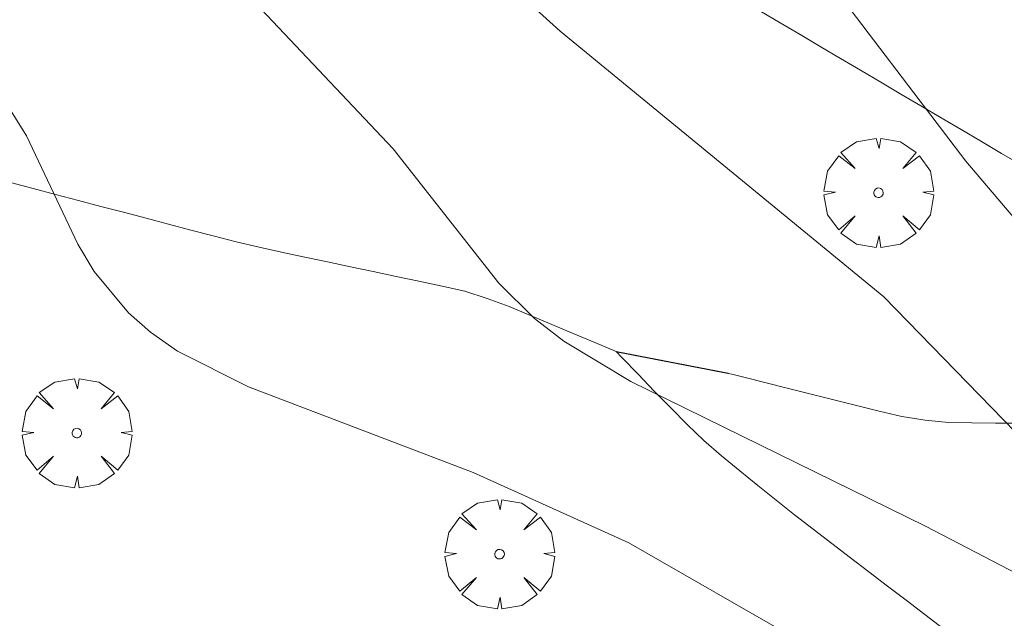
# Model space of a CAD drawing. Units: millimetres. Extents: x 422999 to 424003, y 4485999 to 4486502.
# Drawn here: x 423898 to 423919, y 4486402 to 4486415 of the extents above; entities that cross this region are included whole.
import ezdxf

# ---------------------------------------------------------------- set-up
doc = ezdxf.new("R2010")
doc.units = ezdxf.units.MM
doc.header["$MEASUREMENT"] = 0
for name, color, linetype, lineweight in [('f030026l_camino', 50, 'Continuous', 9), ('f050002l_curvanivel_cgn', 23, 'Continuous', 9), ('f061013p_arbol', 91, 'Continuous', 9)]:
    doc.layers.add(name, color=color, linetype=linetype, lineweight=lineweight)

# ---------------------------------------------------------------- blocks, each defined once
blk = doc.blocks.new('arbol')
at = {"layer": 'f061013p_arbol', "linetype": 'Continuous', "lineweight": 0, "flags": 128}
for points in [[(0.96, 0.012), (1.2, 0.036), (1.128, 0.468), (0.888, 0.804), (0.528, 0.528), (0.816, 0.876), (0.48, 1.104), (0.048, 1.176), (0.012, 0.96), (-0.048, 1.176), (-0.48, 1.104), (-0.816, 0.876), (-0.504, 0.528), (-0.864, 0.804), (-1.104, 0.468), (-1.188, 0.036), (-0.936, 0.012)], [(-0.936, 0.012), (-1.188, -0.048), (-1.104, -0.48), (-0.864, -0.804), (-0.504, -0.504), (-0.816, -0.876), (-0.48, -1.116)], [(-0.48, -1.116), (-0.048, -1.188), (0.012, -0.936), (0.048, -1.188), (0.48, -1.116), (0.816, -0.876), (0.528, -0.504), (0.888, -0.804), (1.128, -0.48), (1.2, -0.048), (0.96, 0.012)]]:
    blk.add_lwpolyline(points, dxfattribs=at)
at = {"layer": 'f061013p_arbol', "linetype": 'Continuous', "lineweight": 0, "extrusion": (0, 0, -1)}
for start, end in [(180.0229, 7.5946), (7.2233, 180.0229)]:
    blk.add_arc((0, 0), 0.104, start, end, dxfattribs=at)

msp = doc.modelspace()

# ---------------------------------------------------------------- linework, layer by layer
at = {"layer": 'f030026l_camino'}
for points in [[(423914.001, 4486415.53, 708.77), (423914.44, 4486415.271, 708.79), (423914.875, 4486415.015, 708.83), (423915.314, 4486414.756, 708.89), (423915.75, 4486414.499, 708.87), (423916.188, 4486414.241, 708.62), (423916.624, 4486413.984, 708.62), (423917.062, 4486413.726, 708.85), (423917.498, 4486413.469, 708.92), (423917.936, 4486413.211, 708.92), (423918.372, 4486412.954, 709.1), (423918.81, 4486412.696, 709.12), (423919.246, 4486412.439, 709.12), (423919.684, 4486412.181, 709.16)], [(423910.884, 4486408.136, 707.07), (423910.419, 4486408.333, 707.07), (423909.954, 4486408.53, 707.06), (423909.489, 4486408.728, 707.04), (423909.026, 4486408.923, 707.04), (423908.56, 4486409.119, 707.04), (423908.085, 4486409.292, 707.05), (423907.601, 4486409.452, 706.99), (423907.105, 4486409.56, 707.04), (423906.605, 4486409.667, 707.05), (423906.111, 4486409.77, 707.02), (423905.611, 4486409.876, 706.97), (423905.119, 4486409.979, 706.95), (423904.618, 4486410.085, 706.81), (423904.126, 4486410.188, 706.65), (423903.625, 4486410.294, 706.65), (423903.135, 4486410.403, 706.64), (423902.639, 4486410.518, 706.58), (423902.142, 4486410.647, 706.58), (423901.656, 4486410.775, 706.38), (423901.169, 4486410.902, 706.38), (423900.684, 4486411.03, 706.25), (423900.195, 4486411.159, 706.15), (423899.702, 4486411.288, 706.15), (423899.214, 4486411.417, 706.12), (423898.721, 4486411.547, 706.12), (423898.231, 4486411.675, 705.96), (423897.74, 4486411.804, 705.74)], [(423919.623, 4486406.582, 708.07), (423919.115, 4486406.588, 707.98), (423918.603, 4486406.594, 707.98), (423918.093, 4486406.601, 707.98), (423917.587, 4486406.652, 707.55), (423917.086, 4486406.729, 707.55), (423916.591, 4486406.848, 707.55), (423916.099, 4486406.969, 707.4), (423915.604, 4486407.093, 707.4), (423915.114, 4486407.215, 707.36), (423914.625, 4486407.338, 707.36), (423914.137, 4486407.46, 707.2), (423913.655, 4486407.58, 707.13), (423913.396, 4486407.645, 707.13), (423913.316, 4486407.665, 707.13), (423913.308, 4486407.667, 707.13), (423913.304, 4486407.667, 707.13), (423913.302, 4486407.668, 707.13), (423913.301, 4486407.668, 707.13), (423913.299, 4486407.668, 707.13), (423913.297, 4486407.669, 707.13), (423913.295, 4486407.669, 707.13), (423913.294, 4486407.669, 707.13), (423913.292, 4486407.67, 707.13), (423913.29, 4486407.67, 707.13), (423913.288, 4486407.67, 707.13), (423913.287, 4486407.671, 707.13), (423913.285, 4486407.671, 707.13), (423913.283, 4486407.671, 707.13), (423913.281, 4486407.672, 707.13), (423913.28, 4486407.672, 707.13), (423913.278, 4486407.672, 707.13), (423913.276, 4486407.673, 707.13), (423913.274, 4486407.673, 707.13), (423913.273, 4486407.673, 707.13), (423913.271, 4486407.674, 707.13), (423913.269, 4486407.674, 707.13), (423913.267, 4486407.675, 707.13), (423913.266, 4486407.675, 707.13), (423913.264, 4486407.675, 707.13), (423913.262, 4486407.676, 707.13), (423913.26, 4486407.676, 707.13), (423913.259, 4486407.676, 707.13), (423913.257, 4486407.677, 707.13), (423913.255, 4486407.677, 707.13), (423913.253, 4486407.677, 707.13), (423913.251, 4486407.678, 707.13), (423913.25, 4486407.678, 707.13), (423913.248, 4486407.678, 707.13), (423913.246, 4486407.679, 707.13), (423913.244, 4486407.679, 707.13), (423913.243, 4486407.679, 707.13), (423913.241, 4486407.68, 707.13), (423913.239, 4486407.68, 707.13), (423913.237, 4486407.68, 707.13), (423913.236, 4486407.681, 707.13), (423913.234, 4486407.681, 707.13), (423913.232, 4486407.681, 707.13), (423913.23, 4486407.682, 707.13), (423913.229, 4486407.682, 707.13), (423913.227, 4486407.682, 707.13), (423913.225, 4486407.683, 707.13), (423913.223, 4486407.683, 707.13), (423913.222, 4486407.683, 707.13), (423913.22, 4486407.684, 707.13), (423913.218, 4486407.684, 707.13), (423913.216, 4486407.684, 707.13), (423913.215, 4486407.685, 707.13), (423913.213, 4486407.685, 707.13), (423913.211, 4486407.685, 707.13), (423913.209, 4486407.686, 707.13), (423913.208, 4486407.686, 707.13), (423913.206, 4486407.686, 707.13), (423913.204, 4486407.687, 707.13), (423913.202, 4486407.687, 707.13), (423913.201, 4486407.687, 707.13), (423913.199, 4486407.688, 707.13), (423913.197, 4486407.688, 707.13), (423913.195, 4486407.688, 707.13), (423913.194, 4486407.689, 707.13), (423913.192, 4486407.689, 707.13), (423913.19, 4486407.689, 707.13), (423913.188, 4486407.69, 707.13), (423913.187, 4486407.69, 707.13), (423913.185, 4486407.69, 707.13), (423913.183, 4486407.691, 707.13), (423913.181, 4486407.691, 707.13), (423913.18, 4486407.691, 707.13), (423913.178, 4486407.692, 707.13), (423913.176, 4486407.692, 707.13), (423913.174, 4486407.692, 707.13), (423913.173, 4486407.693, 707.13), (423913.171, 4486407.693, 707.13), (423913.169, 4486407.694, 707.13), (423913.167, 4486407.694, 707.13), (423913.166, 4486407.694, 707.13), (423913.164, 4486407.695, 707.13), (423913.162, 4486407.695, 707.13), (423913.16, 4486407.695, 707.13), (423913.158, 4486407.696, 707.13), (423913.157, 4486407.696, 707.13), (423913.155, 4486407.696, 707.13), (423913.153, 4486407.697, 707.13), (423913.151, 4486407.697, 707.13), (423913.15, 4486407.697, 707.13), (423913.148, 4486407.698, 707.13), (423913.146, 4486407.698, 707.13), (423913.144, 4486407.698, 707.13), (423913.143, 4486407.699, 707.13), (423913.141, 4486407.699, 707.13), (423913.139, 4486407.699, 707.13), (423913.137, 4486407.7, 707.13), (423913.136, 4486407.7, 707.13), (423913.134, 4486407.7, 707.13), (423913.132, 4486407.701, 707.13), (423913.13, 4486407.701, 707.13), (423913.129, 4486407.701, 707.13), (423913.127, 4486407.702, 707.13), (423913.125, 4486407.702, 707.13), (423913.123, 4486407.702, 707.13), (423913.122, 4486407.703, 707.13), (423913.12, 4486407.703, 707.13), (423913.118, 4486407.703, 707.13), (423913.116, 4486407.704, 707.13), (423913.115, 4486407.704, 707.13), (423913.113, 4486407.704, 707.13), (423913.111, 4486407.705, 707.13), (423913.109, 4486407.705, 707.13), (423913.108, 4486407.705, 707.13), (423913.106, 4486407.706, 707.13), (423913.104, 4486407.706, 707.13), (423913.102, 4486407.706, 707.13), (423913.101, 4486407.707, 707.13), (423913.099, 4486407.707, 707.13), (423913.097, 4486407.707, 707.13), (423913.095, 4486407.708, 707.13), (423913.094, 4486407.708, 707.13), (423913.092, 4486407.708, 707.13), (423913.09, 4486407.709, 707.13), (423913.088, 4486407.709, 707.13), (423913.087, 4486407.709, 707.13), (423913.085, 4486407.71, 707.13), (423913.083, 4486407.71, 707.13), (423913.081, 4486407.71, 707.13), (423913.08, 4486407.711, 707.13), (423913.078, 4486407.711, 707.13), (423913.076, 4486407.711, 707.13), (423913.074, 4486407.712, 707.13), (423913.073, 4486407.712, 707.13), (423913.071, 4486407.713, 707.13), (423913.069, 4486407.713, 707.13), (423913.067, 4486407.713, 707.13), (423913.066, 4486407.714, 707.13), (423913.064, 4486407.714, 707.13), (423913.062, 4486407.714, 707.13), (423913.06, 4486407.715, 707.13), (423913.059, 4486407.715, 707.13), (423913.057, 4486407.715, 707.13), (423913.055, 4486407.716, 707.13), (423913.053, 4486407.716, 707.13), (423913.051, 4486407.716, 707.13), (423913.05, 4486407.717, 707.13), (423913.048, 4486407.717, 707.13), (423913.046, 4486407.717, 707.13), (423913.044, 4486407.718, 707.13), (423913.043, 4486407.718, 707.13), (423913.041, 4486407.718, 707.13), (423913.039, 4486407.719, 707.13), (423913.037, 4486407.719, 707.13), (423913.036, 4486407.719, 707.13), (423913.034, 4486407.72, 707.13), (423913.032, 4486407.72, 707.13), (423913.03, 4486407.72, 707.13), (423913.029, 4486407.721, 707.13), (423913.027, 4486407.721, 707.13), (423913.025, 4486407.721, 707.13), (423913.023, 4486407.722, 707.13), (423913.022, 4486407.722, 707.13), (423913.02, 4486407.722, 707.13), (423913.018, 4486407.723, 707.13), (423913.016, 4486407.723, 707.13), (423913.015, 4486407.723, 707.13), (423913.013, 4486407.724, 707.13), (423913.011, 4486407.724, 707.13), (423913.009, 4486407.724, 707.13), (423913.008, 4486407.725, 707.13), (423913.006, 4486407.725, 707.13), (423913.004, 4486407.725, 707.13), (423913.002, 4486407.726, 707.13), (423913.001, 4486407.726, 707.13), (423912.999, 4486407.726, 707.13), (423912.997, 4486407.727, 707.13), (423912.995, 4486407.727, 707.13), (423912.994, 4486407.727, 707.13), (423912.992, 4486407.728, 707.13), (423912.99, 4486407.728, 707.13), (423912.988, 4486407.728, 707.13), (423912.987, 4486407.729, 707.13), (423912.985, 4486407.729, 707.13), (423912.983, 4486407.729, 707.13), (423912.981, 4486407.73, 707.13), (423912.98, 4486407.73, 707.13), (423912.978, 4486407.73, 707.13), (423912.976, 4486407.731, 707.13), (423912.974, 4486407.731, 707.13), (423912.973, 4486407.732, 707.13), (423912.971, 4486407.732, 707.13), (423912.969, 4486407.732, 707.13), (423912.967, 4486407.733, 707.13), (423912.966, 4486407.733, 707.13), (423912.964, 4486407.733, 707.13), (423912.962, 4486407.734, 707.13), (423912.96, 4486407.734, 707.13), (423912.959, 4486407.734, 707.13), (423912.957, 4486407.735, 707.13), (423912.955, 4486407.735, 707.13), (423912.953, 4486407.735, 707.13), (423912.952, 4486407.736, 707.13), (423912.95, 4486407.736, 707.13), (423912.948, 4486407.736, 707.13), (423912.946, 4486407.737, 707.13), (423912.944, 4486407.737, 707.13), (423912.943, 4486407.737, 707.13), (423912.941, 4486407.738, 707.13), (423912.939, 4486407.738, 707.13), (423912.937, 4486407.738, 707.13), (423912.936, 4486407.739, 707.13), (423912.934, 4486407.739, 707.13), (423912.932, 4486407.739, 707.13), (423912.93, 4486407.74, 707.13), (423912.929, 4486407.74, 707.13), (423912.927, 4486407.74, 707.13), (423912.925, 4486407.741, 707.13), (423912.923, 4486407.741, 707.13), (423912.922, 4486407.741, 707.13), (423912.92, 4486407.742, 707.13), (423912.918, 4486407.742, 707.13), (423912.916, 4486407.742, 707.13), (423912.915, 4486407.743, 707.13), (423912.913, 4486407.743, 707.13), (423912.911, 4486407.743, 707.13), (423912.909, 4486407.744, 707.13), (423912.908, 4486407.744, 707.13), (423912.906, 4486407.744, 707.13), (423912.904, 4486407.745, 707.13), (423912.902, 4486407.745, 707.13), (423912.901, 4486407.745, 707.13), (423912.899, 4486407.746, 707.13), (423912.897, 4486407.746, 707.13), (423912.895, 4486407.746, 707.13), (423912.894, 4486407.747, 707.13), (423912.892, 4486407.747, 707.13), (423912.89, 4486407.747, 707.13), (423912.888, 4486407.748, 707.13), (423912.887, 4486407.748, 707.13), (423912.885, 4486407.748, 707.13), (423912.883, 4486407.749, 707.13), (423912.881, 4486407.749, 707.13), (423912.88, 4486407.749, 707.13), (423912.878, 4486407.75, 707.13), (423912.876, 4486407.75, 707.13), (423912.874, 4486407.751, 707.13), (423912.873, 4486407.751, 707.13), (423912.871, 4486407.751, 707.13), (423912.869, 4486407.752, 707.13), (423912.867, 4486407.752, 707.13), (423912.866, 4486407.752, 707.13), (423912.864, 4486407.753, 707.13), (423912.862, 4486407.753, 707.13), (423912.86, 4486407.753, 707.13), (423912.859, 4486407.754, 707.13), (423912.857, 4486407.754, 707.13), (423912.855, 4486407.754, 707.13), (423912.853, 4486407.755, 707.13), (423912.852, 4486407.755, 707.13), (423912.85, 4486407.755, 707.13), (423912.848, 4486407.756, 707.13), (423912.846, 4486407.756, 707.13), (423912.845, 4486407.756, 707.13), (423912.843, 4486407.757, 707.13), (423912.841, 4486407.757, 707.13), (423912.839, 4486407.757, 707.13), (423912.838, 4486407.758, 707.13), (423912.836, 4486407.758, 707.13), (423912.834, 4486407.758, 707.13), (423912.832, 4486407.759, 707.13), (423912.83, 4486407.759, 707.13), (423912.829, 4486407.759, 707.13), (423912.827, 4486407.76, 707.13), (423912.825, 4486407.76, 707.13), (423912.823, 4486407.76, 707.13), (423912.822, 4486407.761, 707.13), (423912.82, 4486407.761, 707.13), (423912.818, 4486407.761, 707.13), (423912.816, 4486407.762, 707.13), (423912.815, 4486407.762, 707.13), (423912.813, 4486407.762, 707.13), (423912.811, 4486407.763, 707.13), (423912.809, 4486407.763, 707.13), (423912.808, 4486407.763, 707.13), (423912.806, 4486407.764, 707.13), (423912.804, 4486407.764, 707.13), (423912.802, 4486407.764, 707.13), (423912.801, 4486407.765, 707.13), (423912.799, 4486407.765, 707.13), (423912.797, 4486407.765, 707.13), (423912.795, 4486407.766, 707.13), (423912.794, 4486407.766, 707.13), (423912.792, 4486407.766, 707.13), (423912.79, 4486407.767, 707.13), (423912.788, 4486407.767, 707.13), (423912.787, 4486407.767, 707.13), (423912.785, 4486407.768, 707.13), (423912.783, 4486407.768, 707.13), (423912.781, 4486407.768, 707.13), (423912.78, 4486407.769, 707.13), (423912.778, 4486407.769, 707.13), (423912.776, 4486407.77, 707.13), (423912.774, 4486407.77, 707.13), (423912.773, 4486407.77, 707.13), (423912.771, 4486407.771, 707.13), (423912.769, 4486407.771, 707.13), (423912.767, 4486407.771, 707.13), (423912.766, 4486407.772, 707.13), (423912.764, 4486407.772, 707.13), (423912.762, 4486407.772, 707.13), (423912.76, 4486407.773, 707.13), (423912.759, 4486407.773, 707.13), (423912.757, 4486407.773, 707.13), (423912.755, 4486407.774, 707.13), (423912.753, 4486407.774, 707.13), (423912.752, 4486407.774, 707.13), (423912.75, 4486407.775, 707.13), (423912.748, 4486407.775, 707.13), (423912.746, 4486407.775, 707.13), (423912.745, 4486407.776, 707.13), (423912.743, 4486407.776, 707.13), (423912.741, 4486407.776, 707.13), (423912.739, 4486407.777, 707.13), (423912.738, 4486407.777, 707.13), (423912.736, 4486407.777, 707.13), (423912.734, 4486407.778, 707.13), (423912.732, 4486407.778, 707.13), (423912.73, 4486407.778, 707.13), (423912.729, 4486407.779, 707.13), (423912.727, 4486407.779, 707.13), (423912.725, 4486407.779, 707.13), (423912.723, 4486407.78, 707.13), (423912.722, 4486407.78, 707.13), (423912.72, 4486407.78, 707.13), (423912.718, 4486407.781, 707.13), (423912.716, 4486407.781, 707.13), (423912.715, 4486407.781, 707.13), (423912.713, 4486407.782, 707.13), (423912.711, 4486407.782, 707.13), (423912.709, 4486407.782, 707.13), (423912.708, 4486407.783, 707.13), (423912.706, 4486407.783, 707.13), (423912.704, 4486407.783, 707.13), (423912.702, 4486407.784, 707.13), (423912.701, 4486407.784, 707.13), (423912.699, 4486407.784, 707.13), (423912.697, 4486407.785, 707.13), (423912.695, 4486407.785, 707.13), (423912.694, 4486407.785, 707.13), (423912.692, 4486407.786, 707.13), (423912.69, 4486407.786, 707.13), (423912.688, 4486407.786, 707.13), (423912.687, 4486407.787, 707.13), (423912.685, 4486407.787, 707.13), (423912.683, 4486407.788, 707.13), (423912.681, 4486407.788, 707.13), (423912.68, 4486407.788, 707.13), (423912.678, 4486407.789, 707.13), (423912.676, 4486407.789, 707.13), (423912.674, 4486407.789, 707.13), (423912.673, 4486407.79, 707.13), (423912.671, 4486407.79, 707.13), (423912.669, 4486407.79, 707.13), (423912.667, 4486407.791, 707.13), (423912.666, 4486407.791, 707.13), (423912.664, 4486407.791, 707.13), (423912.662, 4486407.792, 707.13), (423912.66, 4486407.792, 707.13), (423912.659, 4486407.792, 707.13), (423912.657, 4486407.793, 707.13), (423912.655, 4486407.793, 707.13), (423912.653, 4486407.793, 707.13), (423912.652, 4486407.794, 707.13), (423912.65, 4486407.794, 707.13), (423912.648, 4486407.794, 707.13), (423912.646, 4486407.795, 707.13), (423912.645, 4486407.795, 707.13), (423912.643, 4486407.795, 707.13), (423912.641, 4486407.796, 707.13), (423912.639, 4486407.796, 707.13), (423912.638, 4486407.796, 707.13), (423912.636, 4486407.797, 707.13), (423912.634, 4486407.797, 707.13), (423912.632, 4486407.797, 707.13), (423912.631, 4486407.798, 707.13), (423912.629, 4486407.798, 707.13), (423912.627, 4486407.798, 707.11), (423912.625, 4486407.799, 707.11), (423912.623, 4486407.799, 707.11), (423912.622, 4486407.799, 707.11), (423912.62, 4486407.8, 707.11), (423912.618, 4486407.8, 707.11), (423912.616, 4486407.8, 707.11), (423912.615, 4486407.801, 707.11), (423912.613, 4486407.801, 707.11), (423912.611, 4486407.801, 707.11), (423912.609, 4486407.802, 707.11), (423912.608, 4486407.802, 707.11), (423912.606, 4486407.802, 707.11), (423912.604, 4486407.803, 707.11), (423912.602, 4486407.803, 707.11), (423912.601, 4486407.803, 707.11), (423912.599, 4486407.804, 707.11), (423912.597, 4486407.804, 707.11), (423912.595, 4486407.804, 707.11), (423912.594, 4486407.805, 707.11), (423912.592, 4486407.805, 707.11), (423912.59, 4486407.805, 707.11), (423912.588, 4486407.806, 707.11), (423912.587, 4486407.806, 707.11), (423912.585, 4486407.807, 707.11), (423912.583, 4486407.807, 707.11), (423912.581, 4486407.807, 707.11), (423912.58, 4486407.808, 707.11), (423912.578, 4486407.808, 707.11), (423912.576, 4486407.808, 707.11), (423912.574, 4486407.809, 707.11), (423912.573, 4486407.809, 707.11), (423912.571, 4486407.809, 707.11), (423912.569, 4486407.81, 707.11), (423912.567, 4486407.81, 707.11), (423912.566, 4486407.81, 707.11), (423912.564, 4486407.811, 707.11), (423912.562, 4486407.811, 707.11), (423912.56, 4486407.811, 707.11), (423912.559, 4486407.812, 707.11), (423912.557, 4486407.812, 707.11), (423912.555, 4486407.812, 707.11), (423912.553, 4486407.813, 707.11), (423912.552, 4486407.813, 707.11), (423912.55, 4486407.813, 707.11), (423912.548, 4486407.814, 707.11), (423912.546, 4486407.814, 707.11), (423912.545, 4486407.814, 707.11), (423912.543, 4486407.815, 707.11), (423912.541, 4486407.815, 707.11), (423912.539, 4486407.815, 707.11), (423912.538, 4486407.816, 707.11), (423912.536, 4486407.816, 707.11), (423912.534, 4486407.816, 707.11), (423912.532, 4486407.817, 707.11), (423912.531, 4486407.817, 707.11), (423912.529, 4486407.817, 707.11), (423912.527, 4486407.818, 707.11), (423912.525, 4486407.818, 707.11), (423912.523, 4486407.818, 707.11), (423912.522, 4486407.819, 707.11), (423912.52, 4486407.819, 707.11), (423912.518, 4486407.819, 707.11), (423912.516, 4486407.82, 707.11), (423912.515, 4486407.82, 707.11), (423912.513, 4486407.82, 707.11), (423912.511, 4486407.821, 707.11), (423912.509, 4486407.821, 707.11), (423912.508, 4486407.821, 707.11), (423912.506, 4486407.822, 707.11), (423912.504, 4486407.822, 707.11), (423912.502, 4486407.822, 707.11), (423912.501, 4486407.823, 707.11), (423912.499, 4486407.823, 707.11), (423912.497, 4486407.823, 707.11), (423912.495, 4486407.824, 707.11), (423912.494, 4486407.824, 707.11), (423912.492, 4486407.824, 707.11), (423912.49, 4486407.825, 707.11), (423912.488, 4486407.825, 707.11), (423912.487, 4486407.826, 707.11), (423912.485, 4486407.826, 707.11), (423912.483, 4486407.826, 707.11), (423912.481, 4486407.827, 707.11), (423912.48, 4486407.827, 707.11), (423912.478, 4486407.827, 707.11), (423912.476, 4486407.828, 707.11), (423912.474, 4486407.828, 707.11), (423912.473, 4486407.828, 707.11), (423912.471, 4486407.829, 707.11), (423912.469, 4486407.829, 707.11), (423912.467, 4486407.829, 707.11), (423912.466, 4486407.83, 707.11), (423912.464, 4486407.83, 707.11), (423912.462, 4486407.83, 707.11), (423912.46, 4486407.831, 707.11), (423912.459, 4486407.831, 707.11), (423912.457, 4486407.831, 707.11), (423912.455, 4486407.832, 707.11), (423912.453, 4486407.832, 707.11), (423912.452, 4486407.832, 707.11), (423912.45, 4486407.833, 707.11), (423912.448, 4486407.833, 707.11), (423912.446, 4486407.833, 707.11), (423912.445, 4486407.834, 707.11), (423912.443, 4486407.834, 707.11), (423912.441, 4486407.834, 707.11), (423912.439, 4486407.835, 707.11), (423912.438, 4486407.835, 707.11), (423912.436, 4486407.835, 707.11), (423912.434, 4486407.836, 707.11), (423912.432, 4486407.836, 707.11), (423912.431, 4486407.836, 707.11), (423912.429, 4486407.837, 707.11), (423912.427, 4486407.837, 707.11), (423912.425, 4486407.837, 707.11), (423912.423, 4486407.838, 707.11), (423912.422, 4486407.838, 707.11), (423912.42, 4486407.838, 707.11), (423912.418, 4486407.839, 707.11), (423912.416, 4486407.839, 707.11), (423912.415, 4486407.839, 707.11), (423912.413, 4486407.84, 707.11), (423912.411, 4486407.84, 707.11), (423912.409, 4486407.84, 707.11), (423912.408, 4486407.841, 707.11), (423912.406, 4486407.841, 707.11), (423912.404, 4486407.841, 707.11), (423912.402, 4486407.842, 707.11), (423912.401, 4486407.842, 707.11), (423912.399, 4486407.842, 707.11), (423912.397, 4486407.843, 707.11), (423912.395, 4486407.843, 707.11), (423912.394, 4486407.843, 707.11), (423912.392, 4486407.844, 707.11), (423912.39, 4486407.844, 707.11), (423912.388, 4486407.845, 707.11), (423912.387, 4486407.845, 707.11), (423912.385, 4486407.845, 707.11), (423912.383, 4486407.846, 707.11), (423912.381, 4486407.846, 707.11), (423912.38, 4486407.846, 707.11), (423912.378, 4486407.847, 707.11), (423912.376, 4486407.847, 707.11), (423912.374, 4486407.847, 707.11), (423912.373, 4486407.848, 707.11), (423912.371, 4486407.848, 707.11), (423912.369, 4486407.848, 707.11), (423912.367, 4486407.849, 707.11), (423912.366, 4486407.849, 707.11), (423912.364, 4486407.849, 707.11), (423912.362, 4486407.85, 707.11), (423912.36, 4486407.85, 707.11), (423912.359, 4486407.85, 707.11), (423912.357, 4486407.851, 707.11), (423912.355, 4486407.851, 707.11), (423912.353, 4486407.851, 707.11), (423912.352, 4486407.852, 707.11), (423912.35, 4486407.852, 707.11), (423912.348, 4486407.852, 707.11), (423912.346, 4486407.853, 707.11), (423912.345, 4486407.853, 707.11), (423912.343, 4486407.853, 707.11), (423912.341, 4486407.854, 707.11), (423912.339, 4486407.854, 707.11), (423912.338, 4486407.854, 707.11), (423912.336, 4486407.855, 707.11), (423912.334, 4486407.855, 707.11), (423912.332, 4486407.855, 707.11), (423912.331, 4486407.856, 707.11), (423912.329, 4486407.856, 707.11), (423912.327, 4486407.856, 707.11), (423912.325, 4486407.857, 707.11), (423912.323, 4486407.857, 707.11), (423912.322, 4486407.857, 707.11), (423912.32, 4486407.858, 707.11), (423912.318, 4486407.858, 707.11), (423912.316, 4486407.858, 707.11), (423912.315, 4486407.859, 707.11), (423912.313, 4486407.859, 707.11), (423912.311, 4486407.859, 707.11), (423912.309, 4486407.86, 707.11), (423912.308, 4486407.86, 707.11), (423912.306, 4486407.86, 707.11), (423912.304, 4486407.861, 707.11), (423912.302, 4486407.861, 707.11), (423912.301, 4486407.861, 707.11), (423912.299, 4486407.862, 707.11), (423912.297, 4486407.862, 707.11), (423912.295, 4486407.862, 707.11), (423912.294, 4486407.863, 707.11), (423912.292, 4486407.863, 707.11), (423912.29, 4486407.864, 707.11), (423912.288, 4486407.864, 707.11), (423912.287, 4486407.864, 707.11), (423912.285, 4486407.865, 707.11), (423912.283, 4486407.865, 707.11), (423912.281, 4486407.865, 707.11), (423912.28, 4486407.866, 707.11), (423912.278, 4486407.866, 707.11), (423912.276, 4486407.866, 707.11), (423912.274, 4486407.867, 707.11), (423912.273, 4486407.867, 707.11), (423912.271, 4486407.867, 707.11), (423912.269, 4486407.868, 707.11), (423912.267, 4486407.868, 707.11), (423912.266, 4486407.868, 707.11), (423912.264, 4486407.869, 707.11), (423912.262, 4486407.869, 707.11), (423912.26, 4486407.869, 707.11), (423912.259, 4486407.87, 707.11), (423912.257, 4486407.87, 707.11), (423912.255, 4486407.87, 707.11), (423912.253, 4486407.871, 707.11), (423912.252, 4486407.871, 707.11), (423912.25, 4486407.871, 707.11), (423912.248, 4486407.872, 707.11), (423912.246, 4486407.872, 707.11), (423912.245, 4486407.872, 707.11), (423912.243, 4486407.873, 707.11), (423912.241, 4486407.873, 707.11), (423912.239, 4486407.873, 707.11), (423912.238, 4486407.874, 707.11), (423912.236, 4486407.874, 707.11), (423912.234, 4486407.874, 707.11), (423912.232, 4486407.875, 707.11), (423912.231, 4486407.875, 707.11), (423912.229, 4486407.875, 707.11), (423912.227, 4486407.876, 707.11), (423912.225, 4486407.876, 707.11), (423912.223, 4486407.876, 707.11), (423912.222, 4486407.877, 707.11), (423912.22, 4486407.877, 707.11), (423912.218, 4486407.877, 707.11), (423912.216, 4486407.878, 707.11), (423912.215, 4486407.878, 707.11), (423912.213, 4486407.878, 707.11), (423912.211, 4486407.879, 707.11), (423912.209, 4486407.879, 707.11), (423912.208, 4486407.879, 707.11), (423912.206, 4486407.88, 707.11), (423912.204, 4486407.88, 707.11), (423912.202, 4486407.88, 707.11), (423912.201, 4486407.881, 707.11), (423912.199, 4486407.881, 707.11), (423912.197, 4486407.881, 707.11), (423912.195, 4486407.882, 707.11), (423912.194, 4486407.882, 707.11), (423912.192, 4486407.883, 707.11), (423912.19, 4486407.883, 707.11), (423912.188, 4486407.883, 707.11), (423912.187, 4486407.884, 707.11), (423912.185, 4486407.884, 707.11), (423912.183, 4486407.884, 707.11), (423912.181, 4486407.885, 707.11), (423912.18, 4486407.885, 707.11), (423912.178, 4486407.885, 707.11), (423912.176, 4486407.886, 707.11), (423912.174, 4486407.886, 707.11), (423912.173, 4486407.886, 707.11), (423912.171, 4486407.887, 707.11), (423912.169, 4486407.887, 707.11), (423912.167, 4486407.887, 707.11), (423912.166, 4486407.888, 707.11), (423912.164, 4486407.888, 707.11), (423912.162, 4486407.888, 707.11), (423912.16, 4486407.889, 707.11), (423912.159, 4486407.889, 707.11), (423912.157, 4486407.889, 707.11), (423912.155, 4486407.89, 707.11), (423912.153, 4486407.89, 707.11), (423912.152, 4486407.89, 707.11), (423912.15, 4486407.891, 707.11), (423912.148, 4486407.891, 707.11), (423912.146, 4486407.891, 707.11), (423912.145, 4486407.892, 707.11), (423912.143, 4486407.892, 707.11), (423912.141, 4486407.892, 707.11), (423912.139, 4486407.893, 707.11), (423912.138, 4486407.893, 707.11), (423912.136, 4486407.893, 707.11), (423912.134, 4486407.894, 707.11), (423912.132, 4486407.894, 707.11), (423912.131, 4486407.894, 707.11), (423912.129, 4486407.895, 707.11), (423912.127, 4486407.895, 707.11), (423912.125, 4486407.895, 707.11), (423912.123, 4486407.896, 707.11), (423912.122, 4486407.896, 707.11), (423912.12, 4486407.896, 707.11), (423912.118, 4486407.897, 707.11), (423912.116, 4486407.897, 707.11), (423912.115, 4486407.897, 707.11), (423912.113, 4486407.898, 707.11), (423912.111, 4486407.898, 707.11), (423912.109, 4486407.898, 707.11), (423912.108, 4486407.899, 707.11), (423912.106, 4486407.899, 707.11), (423912.104, 4486407.899, 707.11), (423912.102, 4486407.9, 707.11), (423912.101, 4486407.9, 707.11), (423912.099, 4486407.9, 707.11), (423912.097, 4486407.901, 707.09), (423912.095, 4486407.901, 707.09), (423912.094, 4486407.902, 707.09), (423912.092, 4486407.902, 707.09), (423912.09, 4486407.902, 707.09), (423912.088, 4486407.903, 707.09), (423912.087, 4486407.903, 707.09), (423912.085, 4486407.903, 707.09), (423912.083, 4486407.904, 707.09), (423912.081, 4486407.904, 707.09), (423912.08, 4486407.904, 707.09), (423912.078, 4486407.905, 707.09), (423912.076, 4486407.905, 707.09), (423912.074, 4486407.905, 707.09), (423912.073, 4486407.906, 707.09), (423912.071, 4486407.906, 707.09), (423912.069, 4486407.906, 707.09), (423912.067, 4486407.907, 707.09), (423912.066, 4486407.907, 707.09), (423912.064, 4486407.907, 707.09), (423912.062, 4486407.908, 707.09), (423912.06, 4486407.908, 707.09), (423912.059, 4486407.908, 707.09), (423912.057, 4486407.909, 707.09), (423912.055, 4486407.909, 707.09), (423912.053, 4486407.909, 707.09), (423912.052, 4486407.91, 707.09), (423912.05, 4486407.91, 707.09), (423912.048, 4486407.91, 707.09), (423912.046, 4486407.911, 707.09), (423912.045, 4486407.911, 707.09), (423912.043, 4486407.911, 707.09), (423912.041, 4486407.912, 707.09), (423912.039, 4486407.912, 707.09), (423912.038, 4486407.912, 707.09), (423912.036, 4486407.913, 707.09), (423912.034, 4486407.913, 707.09), (423912.032, 4486407.913, 707.09), (423912.031, 4486407.914, 707.09), (423912.029, 4486407.914, 707.09), (423912.027, 4486407.914, 707.09), (423912.025, 4486407.915, 707.09), (423912.024, 4486407.915, 707.09), (423912.022, 4486407.915, 707.09), (423912.02, 4486407.916, 707.09), (423912.018, 4486407.916, 707.09), (423912.016, 4486407.916, 707.09), (423912.015, 4486407.917, 707.09), (423912.013, 4486407.917, 707.09), (423912.011, 4486407.917, 707.09), (423912.009, 4486407.918, 707.09), (423912.008, 4486407.918, 707.09), (423912.006, 4486407.918, 707.09), (423912.004, 4486407.919, 707.09), (423912.002, 4486407.919, 707.09), (423912.001, 4486407.919, 707.09), (423911.999, 4486407.92, 707.09), (423911.997, 4486407.92, 707.09), (423911.995, 4486407.921, 707.09), (423911.994, 4486407.921, 707.12), (423911.992, 4486407.921, 707.12), (423911.99, 4486407.922, 707.12), (423911.988, 4486407.922, 707.12), (423911.987, 4486407.922, 707.12), (423911.985, 4486407.923, 707.12), (423911.983, 4486407.923, 707.12), (423911.981, 4486407.923, 707.12), (423911.98, 4486407.924, 707.12), (423911.978, 4486407.924, 707.12), (423911.976, 4486407.924, 707.12), (423911.974, 4486407.925, 707.12), (423911.973, 4486407.925, 707.12), (423911.971, 4486407.925, 707.12), (423911.969, 4486407.926, 707.12), (423911.967, 4486407.926, 707.12), (423911.966, 4486407.926, 707.12), (423911.964, 4486407.927, 707.12), (423911.962, 4486407.927, 707.12), (423911.96, 4486407.927, 707.12), (423911.959, 4486407.928, 707.12), (423911.957, 4486407.928, 707.12), (423911.955, 4486407.928, 707.12), (423911.953, 4486407.929, 707.12), (423911.952, 4486407.929, 707.12), (423911.95, 4486407.929, 707.12), (423911.948, 4486407.93, 707.12), (423911.946, 4486407.93, 707.12), (423911.945, 4486407.93, 707.12), (423911.943, 4486407.931, 707.12), (423911.941, 4486407.931, 707.12), (423911.939, 4486407.931, 707.12), (423911.938, 4486407.932, 707.12), (423911.936, 4486407.932, 707.12), (423911.934, 4486407.932, 707.12), (423911.932, 4486407.933, 707.12), (423911.931, 4486407.933, 707.12), (423911.929, 4486407.933, 707.12), (423911.927, 4486407.934, 707.12), (423911.925, 4486407.934, 707.12), (423911.924, 4486407.934, 707.12), (423911.922, 4486407.935, 707.12), (423911.92, 4486407.935, 707.12), (423911.918, 4486407.935, 707.12), (423911.916, 4486407.936, 707.12), (423911.915, 4486407.936, 707.12), (423911.913, 4486407.936, 707.12), (423911.911, 4486407.937, 707.12), (423911.909, 4486407.937, 707.12), (423911.908, 4486407.937, 707.12), (423911.906, 4486407.938, 707.12), (423911.904, 4486407.938, 707.12), (423911.902, 4486407.939, 707.12), (423911.901, 4486407.939, 707.12), (423911.899, 4486407.939, 707.12), (423911.897, 4486407.94, 707.12), (423911.895, 4486407.94, 707.12), (423911.894, 4486407.94, 707.12), (423911.892, 4486407.941, 707.12), (423911.89, 4486407.941, 707.12), (423911.888, 4486407.941, 707.12), (423911.887, 4486407.942, 707.12), (423911.885, 4486407.942, 707.12), (423911.883, 4486407.942, 707.12), (423911.881, 4486407.943, 707.12), (423911.88, 4486407.943, 707.12), (423911.878, 4486407.943, 707.12), (423911.876, 4486407.944, 707.12), (423911.874, 4486407.944, 707.12), (423911.873, 4486407.944, 707.12), (423911.871, 4486407.945, 707.12), (423911.869, 4486407.945, 707.12), (423911.867, 4486407.945, 707.12), (423911.866, 4486407.946, 707.12), (423911.864, 4486407.946, 707.12), (423911.862, 4486407.946, 707.12), (423911.86, 4486407.947, 707.12), (423911.859, 4486407.947, 707.12), (423911.857, 4486407.947, 707.12), (423911.855, 4486407.948, 707.12), (423911.853, 4486407.948, 707.12), (423911.852, 4486407.948, 707.12), (423911.85, 4486407.949, 707.12), (423911.848, 4486407.949, 707.12), (423911.846, 4486407.949, 707.12), (423911.845, 4486407.95, 707.12), (423911.843, 4486407.95, 707.12), (423911.841, 4486407.95, 707.12), (423911.839, 4486407.951, 707.12), (423911.838, 4486407.951, 707.12), (423911.836, 4486407.951, 707.12), (423911.834, 4486407.952, 707.12), (423911.832, 4486407.952, 707.12), (423911.831, 4486407.952, 707.12), (423911.829, 4486407.953, 707.12), (423911.827, 4486407.953, 707.12), (423911.825, 4486407.953, 707.12), (423911.824, 4486407.954, 707.12), (423911.822, 4486407.954, 707.12), (423911.82, 4486407.954, 707.12), (423911.818, 4486407.955, 707.12), (423911.817, 4486407.955, 707.12), (423911.815, 4486407.955, 707.12), (423911.813, 4486407.956, 707.12), (423911.811, 4486407.956, 707.12), (423911.81, 4486407.956, 707.12), (423911.808, 4486407.957, 707.12), (423911.806, 4486407.957, 707.12), (423911.804, 4486407.958, 707.12), (423911.802, 4486407.958, 707.12), (423911.801, 4486407.958, 707.12), (423911.799, 4486407.959, 707.12), (423911.797, 4486407.959, 707.12), (423911.795, 4486407.959, 707.12), (423911.794, 4486407.96, 707.12), (423911.792, 4486407.96, 707.12), (423911.79, 4486407.96, 707.12), (423911.788, 4486407.961, 707.12), (423911.787, 4486407.961, 707.12), (423911.785, 4486407.961, 707.12), (423911.783, 4486407.962, 707.12), (423911.781, 4486407.962, 707.12), (423911.78, 4486407.962, 707.12), (423911.778, 4486407.963, 707.12), (423911.776, 4486407.963, 707.12), (423911.774, 4486407.963, 707.12), (423911.773, 4486407.964, 707.12), (423911.771, 4486407.964, 707.12), (423911.769, 4486407.964, 707.12), (423911.767, 4486407.965, 707.12), (423911.766, 4486407.965, 707.12), (423911.764, 4486407.965, 707.12), (423911.762, 4486407.966, 707.12), (423911.76, 4486407.966, 707.12), (423911.759, 4486407.966, 707.12), (423911.757, 4486407.967, 707.12), (423911.755, 4486407.967, 707.12), (423911.753, 4486407.967, 707.12), (423911.752, 4486407.968, 707.12), (423911.75, 4486407.968, 707.12), (423911.748, 4486407.968, 707.12), (423911.746, 4486407.969, 707.12), (423911.745, 4486407.969, 707.12), (423911.743, 4486407.969, 707.12), (423911.741, 4486407.97, 707.12), (423911.739, 4486407.97, 707.12), (423911.738, 4486407.97, 707.12), (423911.736, 4486407.971, 707.12), (423911.734, 4486407.971, 707.12), (423911.732, 4486407.971, 707.12), (423911.731, 4486407.972, 707.12), (423911.729, 4486407.972, 707.12), (423911.727, 4486407.972, 707.12), (423911.725, 4486407.973, 707.12), (423911.724, 4486407.973, 707.12), (423911.722, 4486407.973, 707.12), (423911.72, 4486407.974, 707.12), (423911.718, 4486407.974, 707.12), (423911.717, 4486407.974, 707.12), (423911.715, 4486407.975, 707.12), (423911.713, 4486407.975, 707.12), (423911.711, 4486407.975, 707.12), (423911.71, 4486407.976, 707.12), (423911.708, 4486407.976, 707.12), (423911.706, 4486407.976, 707.12), (423911.704, 4486407.977, 707.12), (423911.702, 4486407.977, 707.12), (423911.701, 4486407.978, 707.12), (423911.699, 4486407.978, 707.12), (423911.697, 4486407.978, 707.12), (423911.695, 4486407.979, 707.12), (423911.694, 4486407.979, 707.12), (423911.692, 4486407.979, 707.12), (423911.69, 4486407.98, 707.12), (423911.688, 4486407.98, 707.12), (423911.687, 4486407.98, 707.12), (423911.685, 4486407.981, 707.12), (423911.683, 4486407.981, 707.12), (423911.681, 4486407.981, 707.12), (423911.68, 4486407.982, 707.12), (423911.678, 4486407.982, 707.12), (423911.676, 4486407.982, 707.12), (423911.674, 4486407.983, 707.12), (423911.673, 4486407.983, 707.12), (423911.671, 4486407.983, 707.12), (423911.669, 4486407.984, 707.12), (423911.667, 4486407.984, 707.12), (423911.666, 4486407.984, 707.12), (423911.664, 4486407.985, 707.12), (423911.662, 4486407.985, 707.12), (423911.66, 4486407.985, 707.12), (423911.659, 4486407.986, 707.12), (423911.657, 4486407.986, 707.12), (423911.655, 4486407.986, 707.12), (423911.653, 4486407.987, 707.12), (423911.652, 4486407.987, 707.12), (423911.65, 4486407.987, 707.12), (423911.648, 4486407.988, 707.12), (423911.646, 4486407.988, 707.12), (423911.645, 4486407.988, 707.12), (423911.643, 4486407.989, 707.12), (423911.641, 4486407.989, 707.12), (423911.639, 4486407.989, 707.12), (423911.638, 4486407.99, 707.12), (423911.636, 4486407.99, 707.12), (423911.634, 4486407.99, 707.12), (423911.632, 4486407.991, 707.12), (423911.631, 4486407.991, 707.12), (423911.629, 4486407.991, 707.12), (423911.627, 4486407.992, 707.12), (423911.625, 4486407.992, 707.12), (423911.624, 4486407.992, 707.12), (423911.622, 4486407.993, 707.12), (423911.62, 4486407.993, 707.12), (423911.618, 4486407.993, 707.12), (423911.617, 4486407.994, 707.12), (423911.615, 4486407.994, 707.12), (423911.613, 4486407.994, 707.12), (423911.611, 4486407.995, 707.12), (423911.61, 4486407.995, 707.12), (423911.608, 4486407.996, 707.12), (423911.606, 4486407.996, 707.12), (423911.604, 4486407.996, 707.12), (423911.603, 4486407.997, 707.12), (423911.601, 4486407.997, 707.12), (423911.599, 4486407.997, 707.12), (423911.597, 4486407.998, 707.12), (423911.596, 4486407.998, 707.12), (423911.594, 4486407.998, 707.12), (423911.592, 4486407.999, 707.12), (423911.59, 4486407.999, 707.12), (423911.588, 4486407.999, 707.12), (423911.587, 4486408, 707.12), (423911.585, 4486408, 707.12), (423911.583, 4486408, 707.12), (423911.581, 4486408.001, 707.12), (423911.58, 4486408.001, 707.12), (423911.578, 4486408.001, 707.12), (423911.576, 4486408.002, 707.12), (423911.574, 4486408.002, 707.12), (423911.573, 4486408.002, 707.12), (423911.571, 4486408.003, 707.12), (423911.569, 4486408.003, 707.12), (423911.567, 4486408.003, 707.12), (423911.566, 4486408.004, 707.12), (423911.564, 4486408.004, 707.12), (423911.562, 4486408.004, 707.12), (423911.56, 4486408.005, 707.12), (423911.559, 4486408.005, 707.12), (423911.557, 4486408.005, 707.12), (423911.555, 4486408.006, 707.12), (423911.553, 4486408.006, 707.12), (423911.552, 4486408.006, 707.12), (423911.55, 4486408.007, 707.12), (423911.548, 4486408.007, 707.12), (423911.546, 4486408.007, 707.12), (423911.545, 4486408.008, 707.12), (423911.543, 4486408.008, 707.12), (423911.541, 4486408.008, 707.12), (423911.539, 4486408.009, 707.12), (423911.538, 4486408.009, 707.12), (423911.536, 4486408.009, 707.12), (423911.534, 4486408.01, 707.12), (423911.532, 4486408.01, 707.12), (423911.531, 4486408.01, 707.12), (423911.529, 4486408.011, 707.12), (423911.527, 4486408.011, 707.12), (423911.525, 4486408.011, 707.12), (423911.524, 4486408.012, 707.12), (423911.522, 4486408.012, 707.12), (423911.52, 4486408.012, 707.12), (423911.518, 4486408.013, 707.12), (423911.517, 4486408.013, 707.12), (423911.515, 4486408.013, 707.12), (423911.513, 4486408.014, 707.12), (423911.511, 4486408.014, 707.12), (423911.51, 4486408.015, 707.12), (423911.508, 4486408.015, 707.12), (423911.506, 4486408.015, 707.12), (423911.504, 4486408.016, 707.12), (423911.503, 4486408.016, 707.12), (423911.501, 4486408.016, 707.12), (423911.499, 4486408.017, 707.12), (423911.497, 4486408.017, 707.12), (423911.496, 4486408.017, 707.12), (423911.494, 4486408.018, 707.12), (423911.492, 4486408.018, 707.12), (423911.49, 4486408.018, 707.12), (423911.488, 4486408.019, 707.12), (423911.487, 4486408.019, 707.12), (423911.485, 4486408.019, 707.12), (423911.483, 4486408.02, 707.12), (423911.481, 4486408.02, 707.12), (423911.48, 4486408.02, 707.12), (423911.478, 4486408.021, 707.12), (423911.476, 4486408.021, 707.12), (423911.474, 4486408.021, 707.12), (423911.473, 4486408.022, 707.12), (423911.471, 4486408.022, 707.12), (423911.469, 4486408.022, 707.12), (423911.467, 4486408.023, 707.12), (423911.466, 4486408.023, 707.12), (423911.464, 4486408.023, 707.12), (423911.462, 4486408.024, 707.12), (423911.46, 4486408.024, 707.12), (423911.459, 4486408.024, 707.12), (423911.457, 4486408.025, 707.12), (423911.455, 4486408.025, 707.12), (423911.453, 4486408.025, 707.12), (423911.452, 4486408.026, 707.12), (423911.45, 4486408.026, 707.12), (423911.448, 4486408.026, 707.12), (423911.446, 4486408.027, 707.12), (423911.445, 4486408.027, 707.12), (423911.443, 4486408.027, 707.12), (423911.441, 4486408.028, 707.09), (423911.439, 4486408.028, 707.09), (423911.438, 4486408.028, 707.09), (423911.436, 4486408.029, 707.09), (423911.434, 4486408.029, 707.09), (423911.432, 4486408.029, 707.09), (423911.431, 4486408.03, 707.09), (423911.429, 4486408.03, 707.09), (423911.427, 4486408.03, 707.09), (423911.425, 4486408.031, 707.09), (423911.424, 4486408.031, 707.09), (423911.422, 4486408.031, 707.09), (423911.42, 4486408.032, 707.09), (423911.418, 4486408.032, 707.09), (423911.417, 4486408.032, 707.09), (423911.415, 4486408.033, 707.09), (423911.413, 4486408.033, 707.09), (423911.411, 4486408.034, 707.09), (423911.41, 4486408.034, 707.09), (423911.408, 4486408.034, 707.09), (423911.406, 4486408.035, 707.09), (423911.404, 4486408.035, 707.09), (423911.403, 4486408.035, 707.09), (423911.401, 4486408.036, 707.09), (423911.399, 4486408.036, 707.09), (423911.397, 4486408.036, 707.09), (423911.395, 4486408.037, 707.09), (423911.394, 4486408.037, 707.09), (423911.392, 4486408.037, 707.09), (423911.39, 4486408.038, 707.09), (423911.388, 4486408.038, 707.09), (423911.387, 4486408.038, 707.09), (423911.385, 4486408.039, 707.09), (423911.383, 4486408.039, 707.09), (423911.381, 4486408.039, 707.09), (423911.38, 4486408.04, 707.09), (423911.378, 4486408.04, 707.09), (423911.376, 4486408.04, 707.09), (423911.374, 4486408.041, 707.09), (423911.373, 4486408.041, 707.09), (423911.371, 4486408.041, 707.09), (423911.369, 4486408.042, 707.09), (423911.367, 4486408.042, 707.09), (423911.366, 4486408.042, 707.09), (423911.364, 4486408.043, 707.09), (423911.362, 4486408.043, 707.09), (423911.36, 4486408.043, 707.09), (423911.359, 4486408.044, 707.09), (423911.357, 4486408.044, 707.09), (423911.355, 4486408.044, 707.09), (423911.353, 4486408.045, 707.09), (423911.352, 4486408.045, 707.09), (423911.35, 4486408.045, 707.09), (423911.348, 4486408.046, 707.09), (423911.346, 4486408.046, 707.09), (423911.345, 4486408.046, 707.09), (423911.343, 4486408.047, 707.09), (423911.341, 4486408.047, 707.09), (423911.339, 4486408.047, 707.09), (423911.338, 4486408.048, 707.09), (423911.336, 4486408.048, 707.09), (423911.334, 4486408.048, 707.09), (423911.332, 4486408.049, 707.09), (423911.331, 4486408.049, 707.09), (423911.329, 4486408.049, 707.09), (423911.327, 4486408.05, 707.09), (423911.325, 4486408.05, 707.09), (423911.324, 4486408.05, 707.09), (423911.322, 4486408.051, 707.09), (423911.32, 4486408.051, 707.09), (423911.318, 4486408.051, 707.09), (423911.317, 4486408.052, 707.09), (423911.315, 4486408.052, 707.09), (423911.313, 4486408.053, 707.09), (423911.311, 4486408.053, 707.09), (423911.31, 4486408.053, 707.09), (423911.308, 4486408.054, 707.09), (423911.306, 4486408.054, 707.09), (423911.304, 4486408.054, 707.09), (423911.303, 4486408.055, 707.09), (423911.301, 4486408.055, 707.09), (423911.299, 4486408.055, 707.09), (423911.297, 4486408.056, 707.09), (423911.295, 4486408.056, 707.09), (423911.294, 4486408.056, 707.09), (423911.292, 4486408.057, 707.09), (423911.29, 4486408.057, 707.09), (423911.288, 4486408.057, 707.09), (423911.287, 4486408.058, 707.09), (423911.285, 4486408.058, 707.09), (423911.283, 4486408.058, 707.09), (423911.281, 4486408.059, 707.09), (423911.28, 4486408.059, 707.09), (423911.278, 4486408.059, 707.09), (423911.276, 4486408.06, 707.09), (423911.274, 4486408.06, 707.09), (423911.273, 4486408.06, 707.09), (423911.271, 4486408.061, 707.09), (423911.269, 4486408.061, 707.09), (423911.267, 4486408.061, 707.09), (423911.266, 4486408.062, 707.09), (423911.264, 4486408.062, 707.09), (423911.262, 4486408.062, 707.09), (423911.26, 4486408.063, 707.09), (423911.259, 4486408.063, 707.09), (423911.257, 4486408.063, 707.09), (423911.255, 4486408.064, 707.09), (423911.253, 4486408.064, 707.09), (423911.252, 4486408.064, 707.09), (423911.25, 4486408.065, 707.09), (423911.248, 4486408.065, 707.09), (423911.246, 4486408.065, 707.09), (423911.245, 4486408.066, 707.09), (423911.243, 4486408.066, 707.09), (423911.241, 4486408.066, 707.09), (423911.239, 4486408.067, 707.09), (423911.238, 4486408.067, 707.09), (423911.236, 4486408.067, 707.09), (423911.234, 4486408.068, 707.09), (423911.232, 4486408.068, 707.09), (423911.231, 4486408.068, 707.09), (423911.229, 4486408.069, 707.09), (423911.227, 4486408.069, 707.09), (423911.225, 4486408.069, 707.09), (423911.224, 4486408.07, 707.09), (423911.222, 4486408.07, 707.09), (423911.22, 4486408.07, 707.09), (423911.218, 4486408.071, 707.09), (423911.217, 4486408.071, 707.09), (423911.215, 4486408.072, 707.09), (423911.213, 4486408.072, 707.09), (423911.211, 4486408.072, 707.09), (423911.21, 4486408.073, 707.09), (423911.208, 4486408.073, 707.09), (423911.206, 4486408.073, 707.09), (423911.204, 4486408.074, 707.09), (423911.203, 4486408.074, 707.09), (423911.201, 4486408.074, 707.09), (423911.199, 4486408.075, 707.09), (423911.197, 4486408.075, 707.09), (423911.196, 4486408.075, 707.09), (423911.194, 4486408.076, 707.09), (423911.192, 4486408.076, 707.09), (423911.19, 4486408.076, 707.09), (423911.188, 4486408.077, 707.09), (423911.187, 4486408.077, 707.09), (423911.185, 4486408.077, 707.09), (423911.183, 4486408.078, 707.09), (423911.181, 4486408.078, 707.09), (423911.18, 4486408.078, 707.09), (423911.178, 4486408.079, 707.09), (423911.176, 4486408.079, 707.09), (423911.174, 4486408.079, 707.09), (423911.173, 4486408.08, 707.09), (423911.171, 4486408.08, 707.09), (423911.169, 4486408.08, 707.09), (423911.167, 4486408.081, 707.09), (423911.166, 4486408.081, 707.09), (423911.164, 4486408.081, 707.09), (423911.162, 4486408.082, 707.09), (423911.16, 4486408.082, 707.09), (423911.159, 4486408.082, 707.09), (423911.157, 4486408.083, 707.09), (423911.155, 4486408.083, 707.09), (423911.153, 4486408.083, 707.09), (423911.152, 4486408.084, 707.09), (423911.15, 4486408.084, 707.09), (423911.148, 4486408.084, 707.09), (423911.146, 4486408.085, 707.09), (423911.145, 4486408.085, 707.09), (423911.143, 4486408.085, 707.09), (423911.141, 4486408.086, 707.09), (423911.139, 4486408.086, 707.09), (423911.138, 4486408.086, 707.09), (423911.136, 4486408.087, 707.09), (423911.134, 4486408.087, 707.09), (423911.132, 4486408.087, 707.09), (423911.131, 4486408.088, 707.09), (423911.129, 4486408.088, 707.09), (423911.127, 4486408.088, 707.09), (423911.125, 4486408.089, 707.09), (423911.124, 4486408.089, 707.09), (423911.122, 4486408.089, 707.09), (423911.12, 4486408.09, 707.09), (423911.118, 4486408.09, 707.09), (423911.117, 4486408.091, 707.09), (423911.115, 4486408.091, 707.09), (423911.113, 4486408.091, 707.09), (423911.111, 4486408.092, 707.09), (423911.11, 4486408.092, 707.09), (423911.108, 4486408.092, 707.09), (423911.106, 4486408.093, 707.09), (423911.104, 4486408.093, 707.09), (423911.103, 4486408.093, 707.09), (423911.101, 4486408.094, 707.09), (423911.099, 4486408.094, 707.09), (423911.097, 4486408.094, 707.09), (423911.096, 4486408.095, 707.09), (423911.094, 4486408.095, 707.09), (423911.092, 4486408.095, 707.09), (423911.09, 4486408.096, 707.09), (423911.088, 4486408.096, 707.09), (423911.087, 4486408.096, 707.09), (423911.085, 4486408.097, 707.09), (423911.083, 4486408.097, 707.09), (423911.081, 4486408.097, 707.09), (423911.08, 4486408.098, 707.09), (423911.078, 4486408.098, 707.09), (423911.076, 4486408.098, 707.09), (423911.074, 4486408.099, 707.09), (423911.073, 4486408.099, 707.09), (423911.071, 4486408.099, 707.09), (423911.069, 4486408.1, 707.09), (423911.067, 4486408.1, 707.09), (423911.066, 4486408.1, 707.09), (423911.064, 4486408.101, 707.09), (423911.062, 4486408.101, 707.09), (423911.06, 4486408.101, 707.09), (423911.059, 4486408.102, 707.09), (423911.057, 4486408.102, 707.09), (423911.055, 4486408.102, 707.09), (423911.053, 4486408.103, 707.09), (423911.052, 4486408.103, 707.09), (423911.05, 4486408.103, 707.09), (423911.048, 4486408.104, 707.09), (423911.046, 4486408.104, 707.09), (423911.045, 4486408.104, 707.09), (423911.043, 4486408.105, 707.09), (423911.041, 4486408.105, 707.09), (423911.039, 4486408.105, 707.09), (423911.038, 4486408.106, 707.09), (423911.036, 4486408.106, 707.09), (423911.034, 4486408.106, 707.09), (423911.032, 4486408.107, 707.09), (423911.031, 4486408.107, 707.09), (423911.029, 4486408.107, 707.09), (423911.027, 4486408.108, 707.09), (423911.025, 4486408.108, 707.09), (423911.024, 4486408.108, 707.09), (423911.022, 4486408.109, 707.09), (423911.02, 4486408.109, 707.09), (423911.018, 4486408.11, 707.09), (423911.017, 4486408.11, 707.09), (423911.015, 4486408.11, 707.09), (423911.013, 4486408.111, 707.09), (423911.011, 4486408.111, 707.09), (423911.01, 4486408.111, 707.09), (423911.008, 4486408.112, 707.09), (423911.006, 4486408.112, 707.09), (423911.004, 4486408.112, 707.09), (423911.003, 4486408.113, 707.09), (423911.001, 4486408.113, 707.09), (423910.999, 4486408.113, 707.09), (423910.997, 4486408.114, 707.09), (423910.996, 4486408.114, 707.09), (423910.994, 4486408.114, 707.09), (423910.992, 4486408.115, 707.09), (423910.99, 4486408.115, 707.09), (423910.988, 4486408.115, 707.09), (423910.987, 4486408.116, 707.09), (423910.985, 4486408.116, 707.09), (423910.983, 4486408.116, 707.09), (423910.981, 4486408.117, 707.09), (423910.98, 4486408.117, 707.09), (423910.978, 4486408.117, 707.09), (423910.976, 4486408.118, 707.09), (423910.974, 4486408.118, 707.09), (423910.973, 4486408.118, 707.09), (423910.971, 4486408.119, 707.09), (423910.969, 4486408.119, 707.09), (423910.967, 4486408.119, 707.09), (423910.966, 4486408.12, 707.09), (423910.964, 4486408.12, 707.09), (423910.962, 4486408.12, 707.09), (423910.96, 4486408.121, 707.09), (423910.959, 4486408.121, 707.09), (423910.957, 4486408.121, 707.09), (423910.955, 4486408.122, 707.09), (423910.953, 4486408.122, 707.09), (423910.952, 4486408.122, 707.09), (423910.95, 4486408.123, 707.09), (423910.948, 4486408.123, 707.09), (423910.946, 4486408.123, 707.09), (423910.945, 4486408.124, 707.09), (423910.943, 4486408.124, 707.09), (423910.941, 4486408.124, 707.09), (423910.939, 4486408.125, 707.09), (423910.938, 4486408.125, 707.09), (423910.936, 4486408.125, 707.09), (423910.934, 4486408.126, 707.09), (423910.932, 4486408.126, 707.09), (423910.931, 4486408.126, 707.09), (423910.929, 4486408.127, 707.09), (423910.927, 4486408.127, 707.09), (423910.925, 4486408.127, 707.09), (423910.924, 4486408.128, 707.09), (423910.922, 4486408.128, 707.09), (423910.92, 4486408.129, 707.09), (423910.918, 4486408.129, 707.07), (423910.917, 4486408.129, 707.07), (423910.915, 4486408.13, 707.07), (423910.913, 4486408.13, 707.07), (423910.911, 4486408.13, 707.07), (423910.91, 4486408.131, 707.07), (423910.908, 4486408.131, 707.07), (423910.906, 4486408.131, 707.07), (423910.904, 4486408.132, 707.07), (423910.903, 4486408.132, 707.07), (423910.901, 4486408.132, 707.07), (423910.899, 4486408.133, 707.07), (423910.897, 4486408.133, 707.07), (423910.896, 4486408.133, 707.07), (423910.894, 4486408.134, 707.07), (423910.892, 4486408.134, 707.07), (423910.89, 4486408.134, 707.07), (423910.888, 4486408.135, 707.07), (423910.887, 4486408.135, 707.07), (423910.885, 4486408.135, 707.07), (423910.884, 4486408.136, 707.07)], [(423917.989, 4486402.123, 706.58), (423917.583, 4486402.432, 706.65), (423917.174, 4486402.744, 706.67), (423916.773, 4486403.05, 706.75), (423916.366, 4486403.36, 706.75), (423915.966, 4486403.665, 706.81), (423915.563, 4486403.973, 706.83), (423915.156, 4486404.285, 706.83), (423914.752, 4486404.599, 706.81), (423914.355, 4486404.915, 706.87), (423913.957, 4486405.233, 706.89), (423913.564, 4486405.551, 706.89), (423913.171, 4486405.875, 706.96), (423912.789, 4486406.209, 706.96), (423912.421, 4486406.554, 706.99), (423912.067, 4486406.914, 707.04), (423911.711, 4486407.28, 707.07), (423911.358, 4486407.645, 707.07), (423911.008, 4486408.006, 707.09), (423910.884, 4486408.136, 707.07)]]:
    msp.add_polyline3d(points, dxfattribs=at)
at = {"layer": 'f050002l_curvanivel_cgn'}
for points in [[(423896.952, 4486432.194, 709), (423900.697, 4486429.789, 709), (423903.294, 4486427.852, 709), (423907.875, 4486424.145, 709), (423911.093, 4486421.089, 709), (423913.428, 4486418.683, 709), (423915.222, 4486416.543, 709), (423918.471, 4486412.269, 709), (423919.657, 4486410.876, 709), (423922.538, 4486408.256, 709), (423924.621, 4486406.148, 709), (423925.708, 4486405.248, 709), (423926.96, 4486404.424, 709), (423928.414, 4486403.596, 709), (423932.686, 4486401.594, 709), (423934.365, 4486400.705, 709), (423935.998, 4486399.73, 709), (423940.699, 4486396.659, 709), (423944.746, 4486393.823, 709), (423950.68, 4486389.896, 709), (423956.07, 4486386.082, 709), (423959.614, 4486383.301, 709), (423965.504, 4486378.196, 709)], [(423895.327, 4486430.929, 708), (423898.771, 4486428.29, 708), (423900.441, 4486426.807, 708), (423901.585, 4486425.567, 708), (423902.368, 4486424.448, 708), (423903.579, 4486421.806, 708), (423904.108, 4486420.915, 708), (423905.289, 4486419.418, 708), (423907.184, 4486417.344, 708), (423909.668, 4486415.089, 708), (423916.694, 4486409.325, 708), (423919.812, 4486406.12, 708), (423921.95, 4486404.278, 708), (423929.867, 4486398.496, 708), (423935.813, 4486394.61, 708), (423938.815, 4486392.793, 708), (423945.494, 4486388.349, 708), (423946.592, 4486387.494, 708), (423948.933, 4486385.43, 708), (423954.017, 4486381.481, 708), (423958.956, 4486376.986, 708), (423964.782, 4486373.174, 708)], [(423890.942, 4486427.941, 707), (423898.563, 4486420.946, 707), (423899.848, 4486419.506, 707), (423902.31, 4486416.495, 707), (423906.045, 4486412.536, 707), (423908.336, 4486409.624, 707), (423909.113, 4486408.854, 707), (423909.747, 4486408.363, 707), (423911.203, 4486407.492, 707), (423917.594, 4486404.351, 707), (423921.198, 4486402.476, 707), (423924.276, 4486400.679, 707), (423926.342, 4486399.333, 707), (423930.64, 4486396.035, 707), (423937.568, 4486391.167, 707), (423947.157, 4486384.148, 707), (423951.135, 4486380.84, 707), (423954.751, 4486378.212, 707), (423958.321, 4486375.362, 707), (423964.201, 4486371.398, 707), (423972.024, 4486365.7, 707)], [(423897.404, 4486413.911, 706), (423898.091, 4486412.816, 706), (423899.204, 4486410.467, 706), (423899.557, 4486409.876, 706), (423900.3, 4486408.979, 706), (423900.777, 4486408.558, 706), (423901.366, 4486408.145, 706), (423902.903, 4486407.371, 706), (423907.784, 4486405.516, 706), (423911.16, 4486403.985, 706), (423914.912, 4486401.832, 706), (423919.322, 4486399.522, 706), (423920.935, 4486398.508, 706), (423922.868, 4486397.087, 706), (423924.596, 4486395.635, 706), (423927.861, 4486392.67, 706), (423929.862, 4486391.157, 706), (423931.448, 4486390.242, 706), (423935.339, 4486388.367, 706), (423938.248, 4486386.856, 706), (423944.063, 4486383.42, 706)]]:
    msp.add_polyline3d(points, dxfattribs=at)

# ---------------------------------------------------------------- block references
at = {"layer": 'f061013p_arbol'}
for p in [(423916.577, 4486411.584, 708.677), (423899.182, 4486406.371, 705.246), (423908.354, 4486403.742, 706.863)]:
    msp.add_blockref('arbol', p, dxfattribs=at)

doc.saveas('drawing.dxf')
